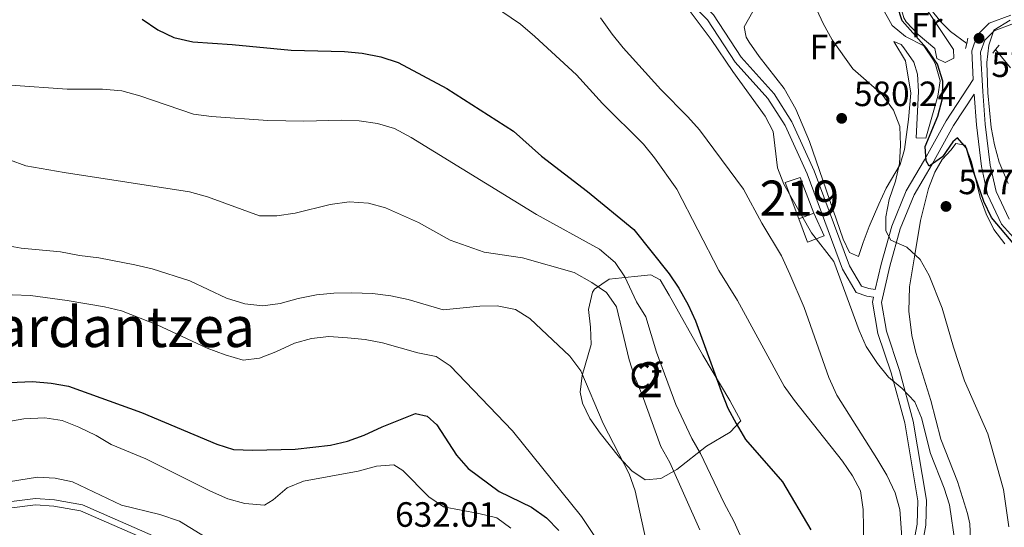
# Model space of a CAD drawing. Extents: x 587059 to 593942, y 729188 to 733904.
# Drawn here: x 591775 to 592056, y 729862 to 730006 of the extents above; entities that cross this region are included whole.
import ezdxf
from ezdxf.enums import TextEntityAlignment as Align

# ---------------------------------------------------------------- set-up
doc = ezdxf.new("R2010")
doc.units = 0
doc.header["$MEASUREMENT"] = 0
doc.linetypes.add('DGN Style 2', pattern=[78.501, 47.1006, -31.4004])
doc.linetypes.add('DGN Style 3', pattern=[109.90140000000001, 78.501, -31.4004])
for name, color, linetype in [('Nivel 11', 7, 'Continuous'), ('Nivel 15', 7, 'Continuous'), ('Nivel 16', 7, 'Continuous'), ('Nivel 21', 7, 'Continuous'), ('Nivel 35', 7, 'Continuous'), ('Nivel 36', 7, 'Continuous'), ('Nivel 37', 7, 'Continuous'), ('Nivel 4', 7, 'Continuous'), ('Nivel 41', 7, 'Continuous'), ('Nivel 45', 7, 'Continuous'), ('Nivel 48', 7, 'Continuous'), ('Nivel 5', 7, 'Continuous'), ('Nivel 52', 7, 'Continuous'), ('Nivel 57', 7, 'Continuous'), ('Nivel 7', 7, 'Continuous')]:
    doc.layers.add(name, color=color, linetype=linetype)
doc.styles.add('Style-arial', font='arial.shx', dxfattribs={"bigfont": 'arialbig.shx'})
doc.styles.add('Style-arialn', font='arialn.shx', dxfattribs={"bigfont": 'arialnbig.shx'})
doc.styles.add('Style-times', font='times.shx', dxfattribs={"bigfont": 'timesbig.shx'})

# ---------------------------------------------------------------- blocks, each defined once
blk = doc.blocks.new('5PATER')
at = {"layer": 'Nivel 7', "linetype": 'Continuous', "lineweight": 0}
h = blk.add_hatch(color=53, dxfattribs=at)
edge = h.paths.add_edge_path()
edge.add_ellipse((1.001171767711639e-08, 1.001171767711639e-08), major_axis=(-1.095731442945027, -1.110710700472634), ratio=0.9994222409660316, start_angle=0, end_angle=360)

msp = doc.modelspace()

# ---------------------------------------------------------------- linework, layer by layer
at = {"layer": 'Nivel 11', "color": 142, "linetype": 'DGN Style 3', "lineweight": 13}
for points in [[(592019.6089999999, 730026.281, 574.138), (592019.9410000001, 730025.8130000001, 574.03), (592025.5390000001, 730019.615, 573.54), (592034.905, 730009.6510000001, 572.07), (592038.06, 730005.7579999999, 571.49), (592040.8360000001, 730002.9950000001, 571.335), (592045.47, 729999.5970000001, 571.58)], [(592053.6710000001, 729997.8459999999, 571.09), (592057.912, 729992.5719999999, 571.09)]]:
    msp.add_polyline3d(points, dxfattribs=at)
at = {"layer": 'Nivel 15', "color": 1, "linetype": 'Continuous', "lineweight": 13, "extrusion": (0.0991379345685325, 0.03654379607968785, 0.9944024441329434), "elevation": 85948.03916019082, "flags": 128}
msp.add_lwpolyline([(480147.9949206006, -803346.7471811208), (480147.9949206004, -803342.109611283)], dxfattribs=at)
at = {"layer": 'Nivel 15', "color": 1, "linetype": 'Continuous', "lineweight": 13}
msp.add_polyline3d([(591997.4909999999, 729949.5419999999, 586.788), (591993.601, 729959.8929999999, 587.033), (591997.935, 729961.3319999999, 586.788), (592001.818, 729951.1370000001, 586.298)], dxfattribs=at)
at = {"layer": 'Nivel 16', "color": 1, "linetype": 'Continuous', "lineweight": 13}
msp.add_polyline3d([(592001.818, 729951.1370000001, 584.828), (592004.7579999999, 729944.669, 584.337), (591999.9680000001, 729942.8970000001, 584.582), (591997.4909999999, 729949.5419999999, 584.828)], dxfattribs=at)
at = {"layer": 'Nivel 21', "color": 1, "linetype": 'DGN Style 2', "lineweight": 0, "extrusion": (-0.01677883494821976, -0.07682672608109106, 0.9969032675527959), "elevation": -65447.78246114741, "flags": 128}
msp.add_lwpolyline([(422652.3230012059, 836958.2893925081), (422652.3230012059, 836956.7379721913)], dxfattribs=at)
at = {"layer": 'Nivel 21', "color": 1, "linetype": 'DGN Style 2', "lineweight": 0, "extrusion": (-0.01710114432880875, -0.07810217745291316, 0.9967986761326275), "elevation": -66569.74301026062, "flags": 128}
msp.add_lwpolyline([(422203.430791341, 837097.8942138888), (422203.430791341, 837096.3558000952)], dxfattribs=at)
at = {"layer": 'Nivel 21', "color": 1, "linetype": 'DGN Style 2', "lineweight": 0, "elevation": 571.177, "flags": 128}
for points in [[(592054.6699999999, 729999.115), (592053.6710000001, 729997.8459999999)], [(592053.6710000001, 729997.8459999999), (592052.8829999999, 729996.8430000001)]]:
    msp.add_lwpolyline(points, dxfattribs=at)
at = {"layer": 'Nivel 21', "color": 7, "linetype": 'DGN Style 3', "lineweight": 0}
for points in [[(591907.182, 730019.152, 593.159), (591909.936, 730027.149, 590.708), (591912.4340000001, 730031.1780000001, 589.973), (591915.815, 730032.8900000001, 588.748), (591921.135, 730033.271, 588.258), (591928.544, 730032.4850000001, 587.768), (591940.023, 730028.2609999999, 587.278), (591954.9110000001, 730021.355, 584.828), (591966.0050000001, 730015.074, 584.338), (591973.2220000001, 730007.6880000001, 583.6030000000001), (591981.108, 729995.622, 582.868), (591990.494, 729985.1880000001, 582.868), (591995.538, 729977.24, 581.888), (592001.936, 729963.227, 582.868), (592012.0220000001, 729936.186, 583.848), (592015.4070000001, 729930.365, 582.623), (592017.477, 729929.6680000001, 582.133), (592019.358, 729929.372, 580.3820000000001)], [(592047.3230000001, 729989.334, 571.278), (592046.8729999999, 729997.4550000001, 571.721), (592048.4110000001, 730001.915, 571.721), (592051.8759999999, 730005.3570000001, 571.966), (592058.057, 730007.658, 572.211)], [(592031.1300000001, 729847.845, 589.729), (592033.8189999999, 729862.2409999999, 588.259), (592033.9920000001, 729869.311, 587.524), (592030.2139999999, 729891.9099999999, 584.5840000000001), (592026.3090000001, 729906.341, 583.849), (592022.5430000001, 729917.483, 582.869), (592021.0959999999, 729925.74, 581.889), (592023.487, 729936.0430000001, 580.174), (592026.4909999999, 729946.685, 578.703), (592030.4750000001, 729956.4269999999, 576.498), (592035.601, 729965.118, 575.028), (592041.7250000001, 729976.206, 572.823), (592047.5689999999, 729985.122, 571.646), (592048.2350000001, 729976.324, 573.191), (592049.6769999999, 729964.4569999999, 573.191), (592051.4240000001, 729956.5260000001, 572.946), (592055.3910000001, 729948.061, 572.456), (592060.4990000001, 729942.3130000001, 572.456)], [(591766.6780000001, 729868.1610000001, 637.386), (591779.635, 729869.8060000001, 636.895), (591785.145, 729869.4110000001, 636.895), (591793.051, 729868.0179999999, 636.405), (591817.1980000001, 729857.422, 636.65)]]:
    msp.add_polyline3d(points, dxfattribs=at)
at = {"layer": 'Nivel 21', "color": 7, "linetype": 'Continuous', "lineweight": 0}
for points in [[(591964.648, 730013.3119999999, 584.338), (591971.497, 730006.3030000001, 583.6030000000001), (591979.358, 729994.2760000001, 582.868), (591988.7339999999, 729983.8530000001, 582.868), (591993.598, 729976.1880000001, 581.888), (591999.9010000001, 729962.3840000001, 582.868), (592010.0249999999, 729935.2409999999, 583.848), (592013.9199999999, 729928.5430000001, 582.623), (592016.9510000001, 729927.5220000001, 582.133), (592018.858, 729927.2220000001, 580.693), (592018.531, 729925.8090000001, 581.889), (592020.0989999999, 729916.8589999999, 582.869), (592023.902, 729905.6089999999, 583.849), (592027.754, 729891.3729999999, 584.5840000000001), (592031.4720000001, 729869.132, 587.524), (592031.31, 729862.504, 588.259), (592028.6740000001, 729848.389, 589.729)], [(592057.5249999999, 729949.466, 572.456), (592053.8330000001, 729957.344, 572.946), (592052.172, 729964.882, 573.191), (592050.7520000001, 729976.5719999999, 573.191), (592050.048, 729985.8759999999, 571.721), (592049.425, 729997.0989999999, 571.721), (592050.6100000001, 730000.534, 571.721), (592053.27, 730003.1769999999, 571.966), (592058.345, 730005.0660000001, 572.211)], [(592047.3230000001, 729989.334, 571.278), (592039.5700000001, 729977.504, 572.823), (592033.4169999999, 729966.3640000001, 575.028), (592028.217, 729957.547, 576.498), (592024.1100000001, 729947.504, 578.703), (592021.051, 729936.6680000001, 580.174), (592019.358, 729929.372, 580.3820000000001)], [(591766.838, 729866.3929999999, 637.386), (591779.683, 729868.023, 636.895), (591784.9269999999, 729867.648, 636.895), (591792.533, 729866.307, 636.405), (591816.2660000001, 729855.8929999999, 636.65)]]:
    msp.add_polyline3d(points, dxfattribs=at)
at = {"layer": 'Nivel 35', "color": 92, "linetype": 'DGN Style 3', "lineweight": 0}
for points in [[(592057.31, 729959.6810000001, 575.345), (592054.7479999999, 729965.7479999999, 575.364), (592053.358, 729970.685, 575.267), (592052.4480000001, 729975.6270000001, 575.045), (592051.4920000001, 729985.5150000001, 574.613), (592051.159, 729994.094, 574.703), (592051.784, 729999.0519999999, 574.891), (592053.162, 730003.3489999999, 574.972), (592057.835, 730006.165, 574.972)], [(591962.7069999999, 729878.0549999999, 615.35), (591958.156, 729875.507, 616.716), (591953.726, 729875.165, 617.703), (591949.834, 729877.686, 618.24), (591946.3389999999, 729881.5320000001, 618.432), (591940.875, 729888.405, 618.576), (591937.869, 729892.638, 618.5840000000001), (591935.753, 729897.014, 618.395), (591935.095, 729900.119, 618.095), (591935.6540000001, 729904.861, 617.261), (591938.287, 729913.7509999999, 615.35), (591938.085, 729918.692, 614.7), (591937.4720000001, 729923.7479999999, 614.179), (591938.638, 729928.655, 613.534), (591939.193, 729929.4839999999, 613.39), (591943.399, 729932.328, 612.15), (591950.655, 729933.1070000001, 609.47), (591955.3189999999, 729933.631, 606.496), (591957.9140000001, 729932.1570000001, 605.158), (591960.531, 729927.8319999999, 605.1610000000001), (591970.1200000001, 729910.699, 606.726), (591977.8470000001, 729897.717, 606.843), (591980.953, 729892.0079999999, 607.118), (591977.952, 729888.743, 608.294), (591971.217, 729884.692, 611.822), (591962.7069999999, 729878.0549999999, 615.35)]]:
    msp.add_polyline3d(points, dxfattribs=at)
at = {"layer": 'Nivel 36', "color": 92, "linetype": 'Continuous', "lineweight": 0}
for points in [[(592036.344, 729998.112, 574.1030000000001), (592031.6229999999, 730002.1499999999, 573.907), (592028.1370000001, 730005.7609999999, 573.75), (592027.5009999999, 730006.842, 573.711), (592025.4739999999, 730013.976, 573.319), (592028.287, 730014.2509999999, 572.731), (592030.8600000001, 730012.79, 572.535), (592032.3230000001, 730011.5970000001, 572.339), (592035.209, 730007.513, 572.403), (592041.6910000001, 729997.8659999999, 572.927), (592041.797, 729995.3589999999, 572.927), (592039.3360000001, 729994.1570000001, 573.711), (592036.933, 729995.311, 573.907), (592036.344, 729998.112, 574.1030000000001)], [(592020.912, 730010.487, 577.6320000000001), (592024.1399999999, 730004.6599999999, 577.24), (592027.9890000001, 730001.5249999999, 576.626), (592033.1710000001, 729998.919, 576.063), (592035.9920000001, 729994.814, 576.206), (592036.5360000001, 729993.568, 576.259), (592037.831, 729988.9140000001, 576.456), (592037.233, 729984.494, 576.456), (592033.811, 729972.5789999999, 576.456), (592030.9850000001, 729972.6170000001, 576.652), (592031.683, 729985.8300000001, 576.848), (592031.371, 729990.783, 576.738), (592030.3859999999, 729994.25, 576.652), (592027.5460000001, 729998.348, 577.174), (592026.7209999999, 729999.2749999999, 577.436), (592024.645, 730000.129, 578.808)], [(592024.645, 730000.129, 578.808), (592028.0160000001, 729994.621, 579.004), (592029.503, 729985.4240000001, 579.396), (592028.8800000001, 729977.8640000001, 579.396), (592027.6699999999, 729969.338, 580.1800000000001), (592026.439, 729965.048, 579.984), (592022.486, 729958.29, 580.768), (592020.3470000001, 729953.7820000001, 581.3820000000001), (592017.608, 729947.4110000001, 582.336), (592015.919, 729942.8330000001, 583.533), (592014.5190000001, 729938.8060000001, 583.904), (592011.959, 729939.9539999999, 584.1), (592010.227, 729943.804, 583.5120000000001), (592000.577, 729971.648, 582.14), (591996.706, 729980.871, 581.962), (591993.3500000001, 729986.7239999999, 581.944), (591986.216, 729995.8400000001, 582.14), (591983.396, 729999.953, 581.99), (591982.5320000001, 730001.335, 581.944), (591981.936, 730004.2919999999, 581.944), (591984.429, 730008.6510000001, 581.465)], [(592046.6640000001, 729856.2010000001, 582.4010000000001), (592046.3049999999, 729862.571, 582.171), (592045.7010000001, 729865.5700000001, 582.14), (592042.8049999999, 729874.7080000001, 582.14), (592038.0590000001, 729886.75, 582.14), (592035.24, 729897.774, 581.748), (592030.898, 729911.4029999999, 581.552), (592029.8289999999, 729916.277, 581.288), (592028.959, 729923.2220000001, 580.798), (592029.165, 729930.1640000001, 579.984), (592030.5320000001, 729938.6969999999, 579.592), (592032.2890000001, 729949.129, 578.024), (592034.5760000001, 729958.172, 576.456), (592036.331, 729962.8489999999, 576.131), (592038.463, 729966.497, 576.063), (592041.014, 729969.273, 576.063), (592042.351, 729971.0560000001, 575.671), (592045.041, 729970.541, 575.475), (592046.783, 729965.858, 575.668), (592049.2790000001, 729955.6529999999, 575.867), (592050.9610000001, 729950.9639999999, 575.855), (592053.237, 729946.473, 575.6750000000001), (592056.3459999999, 729942.4439999999, 575.33)]]:
    msp.add_polyline3d(points, dxfattribs=at)
at = {"layer": 'Nivel 4', "color": 30, "linetype": 'Continuous', "lineweight": 30, "flags": 128}
for points, elevation in [([(592059.19, 729942.075), (592052.521, 729949.9809999999), (592050.325, 729954.4739999999), (592046.892, 729964.432), (592045.436, 729969.6780000001), (592042.801, 729972.6529999999), (592041.449, 729971.5260000001), (592038.5460000001, 729967.2069999999), (592034.7479999999, 729964.578), (592033.8589999999, 729966.145), (592033.6059999999, 729970.2080000001), (592037.19, 729978.8759999999), (592038.585, 729983.8300000001), (592038.6699999999, 729988.8300000001), (592037.105, 729993.642), (592034.0109999999, 729998.2509999999), (592027.033, 730006.054), (592025.669, 730010.111)], 575), ([(591810.1170000001, 730006.5), (591814.604, 730003.4680000001), (591819.112, 730001.3119999999), (591824.5700000001, 730000.007), (591835.764, 729999.2690000001), (591852.6000000001, 729997.6130000001), (591867.8899999999, 729997.229), (591872.872, 729996.8219999999), (591878.24, 729995.7110000001), (591883.142, 729994.118), (591897.047, 729986.7390000001), (591916.1089999999, 729974.577), (591924.1200000001, 729967.4280000001), (591937.2649999999, 729957.372), (591950.4650000001, 729946.506), (591960.51, 729933.9180000001), (591963.3090000001, 729929.7749999999), (591965.9780000001, 729924.994), (591968.044, 729920.44), (591975.3470000001, 729900.3940000001), (591977.298, 729895.591), (591979.639, 729891.173), (591982.304, 729886.648), (591992.841, 729874.595), (592000.979, 729860.898)], 600), ([(591767.706, 729902.676), (591778.835, 729903.186), (591784.162, 729902.7110000001), (591789.1359999999, 729901.851), (591809.8999999999, 729894.308), (591831.4299999999, 729885.284), (591836.22, 729883.828), (591841.6769999999, 729883.6100000001), (591853.828, 729883.925), (591863.9040000001, 729885.0079999999), (591868.7609999999, 729886.193), (591873.4920000001, 729887.8999999999), (591878.575, 729890.2760000001), (591888.085, 729894.051), (591891.4920000001, 729893.2479999999), (591894.185, 729890.852), (591899.878, 729882.1570000001), (591903.158, 729878.3260000001), (591911.9809999999, 729871.8130000001), (591921.263, 729867.308), (591925.5050000001, 729864.2779999999), (591929.0719999999, 729860.6840000001)], 625)]:
    msp.add_lwpolyline(points, dxfattribs=dict(at, elevation=elevation))
at = {"layer": 'Nivel 5', "color": 30, "linetype": 'Continuous', "lineweight": 0, "flags": 128}
for points, elevation in [([(591905.341, 730013.825), (591918.06, 730005.0430000001), (591922.196, 730001.5959999999), (591934.128, 729990.5900000001), (591941.4850000001, 729982.4140000001), (591953.2220000001, 729970.8759999999), (591956.325, 729966.953), (591962.7039999999, 729958.024), (591974.676, 729934.834), (591980.0530000001, 729926.2760000001), (591993.389, 729901.834), (591996.273, 729897.7479999999), (592010.03, 729880.413), (592012.8940000001, 729876.314), (592015.176, 729871.967), (592015.8530000001, 729866.6470000001), (592016.084, 729856.368)], 595), ([(592000.22, 730014.5519999999), (592004.4580000001, 730005.2139999999), (592007.058, 730000.5619999999), (592012.963, 729992.378), (592021.311, 729984.9750000001), (592024.5590000001, 729980.534), (592026.3319999999, 729975.868), (592026.557, 729970.5290000001), (592026.24, 729965.372), (592025.0970000001, 729960.263), (592023.2890000001, 729955.0290000001), (592022.399, 729950.111), (592022.402, 729946.1200000001), (592023.788, 729943.5020000001), (592028.358, 729941.4750000001), (592032.169, 729937.933), (592034.6950000001, 729933.385), (592038.4739999999, 729924.0449999999), (592041.6740000001, 729912.926), (592044.8160000001, 729903.412), (592051.5050000001, 729888.2239999999), (592055.98, 729872.3570000001), (592057.477, 729861.733)], 580), ([(591965.9169999999, 730009.4439999999), (591972.541, 730000.672), (591978.6780000001, 729991.608), (591987.9450000001, 729978.8160000001), (591990.2250000001, 729974.51), (591991.4709999999, 729964.1359999999), (591993.246, 729959.456), (592001.148, 729945.533), (592007.506, 729937.4280000001)], 585), ([(591940.9310000001, 730006.827), (591944.2820000001, 730002.2609999999), (591947.392, 729998.3189999999), (591958.125, 729986.446)], 590), ([(591772.659, 729987.6340000001), (591788.6710000001, 729986.4990000001), (591798.763, 729986.5789999999), (591804.3030000001, 729986.021), (591809.442, 729984.6170000001), (591824.767, 729979.443), (591829.9070000001, 729978.7820000001), (591845.9739999999, 729977.594), (591856.2609999999, 729977.415), (591866.983, 729977.723), (591872.095, 729977.477), (591877.3260000001, 729976.743), (591882.105, 729975.2779999999), (591886.892, 729972.7919999999), (591922.6229999999, 729950.841), (591940.662, 729940.9240000001), (591945.122, 729937.1429999999), (591947.9210000001, 729932.9839999999), (591951.1599999999, 729925.8770000001), (591953.8559999999, 729921.663), (591956.929, 729911.5249999999), (591962.4639999999, 729896.665), (591966.9550000001, 729886.9469999999), (591969.5050000001, 729882.645), (591976.196, 729868.469), (591978.976, 729863.361), (591983.4739999999, 729853.479)], 605), ([(591958.125, 729986.446), (591965.858, 729978.666), (591969.185, 729974.898), (591981.7050000001, 729958.023), (591986.969, 729948.3289999999), (591992.5460000001, 729939.0190000001), (591995.01, 729933.7660000001), (591999.092, 729924.2779999999), (592006.1070000001, 729904.29), (592008.3729999999, 729899.325), (592019.8400000001, 729881.21), (592022.6699999999, 729876.45), (592025.0789999999, 729871.4709999999), (592026.3330000001, 729866.6329999999), (592027.146, 729856.1340000001)], 590), ([(591772.2280000001, 729966.408), (591776.939, 729964.7180000001), (591787.852, 729962.7550000001), (591823.666, 729957.2220000001), (591828.729, 729955.79), (591843.568, 729950.4580000001), (591848.5689999999, 729950.389), (591853.7450000001, 729951.172), (591863.824, 729953.6529999999), (591869.156, 729954.3929999999), (591874.7520000001, 729954.044), (591879.5819999999, 729952.6680000001), (591888.994, 729948.4990000001), (591898.058, 729943.476), (591907.747, 729940.078), (591918.692, 729938.453), (591933.371, 729934.281), (591938.4739999999, 729931.4210000001), (591942.6429999999, 729928.568), (591945.5430000001, 729924.48), (591949.0800000001, 729909.3870000001), (591950.658, 729904.642), (591952.825, 729899.4070000001), (591958.1229999999, 729884.622), (591960.7150000001, 729880.1229999999), (591969.2960000001, 729860.892)], 610), ([(591770.3829999999, 729942.1270000001), (591775.5630000001, 729941.22), (591786.8130000001, 729940.1240000001), (591792.1910000001, 729939.068), (591797.747, 729938.446), (591808.0689999999, 729936.413), (591812.9340000001, 729935.2590000001), (591823.7649999999, 729931.841), (591834.173, 729926.9809999999), (591839.412, 729925.2930000001), (591844.5349999999, 729924.7849999999), (591849.49, 729925.4280000001), (591854.619, 729926.8459999999), (591859.842, 729927.8659999999), (591864.8160000001, 729928.371), (591869.9539999999, 729928.4550000001), (591875.8230000001, 729928.244), (591881.0830000001, 729927.6100000001), (591885.997, 729926.6000000001), (591896.003, 729923.611), (591906.4510000001, 729924.6969999999), (591911.4510000001, 729924.777), (591916.696, 729923.7139999999), (591920.788, 729921.122), (591932.1440000001, 729910.3600000001), (591935.2960000001, 729906.227), (591941.6799999999, 729891.1669999999), (591949.1510000001, 729876.8630000001), (591950.8360000001, 729872.03), (591956.473, 729846.344)], 615), ([(592007.506, 729937.4280000001), (592014.7280000001, 729917.727), (592016.798, 729913.175), (592020.0190000001, 729908.311), (592023.1740000001, 729904.4340000001), (592027.014, 729901.1810000001), (592030.6540000001, 729897.398), (592032.5530000001, 729892.774), (592035.0830000001, 729882.619), (592038.99, 729872.7760000001), (592040.5090000001, 729868.0120000001), (592042.179, 729856.997)], 585), ([(591773.0009999999, 729927.902), (591778.26, 729927.6769999999), (591788.7039999999, 729926.2820000001), (591799.345, 729924.493), (591804.209, 729923.3289999999), (591814.442, 729919.304), (591828.6869999999, 729912.6529999999), (591833.7949999999, 729910.7390000001), (591838.9920000001, 729909.247), (591843.574, 729909.868), (591848.2649999999, 729911.5959999999), (591853.5989999999, 729914.1089999999), (591858.413, 729915.4639999999), (591863.388, 729915.9890000001), (591868.6799999999, 729915.6740000001), (591873.798, 729915.1259999999), (591878.7080000001, 729914.186), (591888.835, 729911.3489999999), (591894.0120000001, 729910.3500000001), (591898.0079999999, 729907.6880000001), (591915.7749999999, 729889.102), (591935.5020000001, 729864.6699999999), (591941.3729999999, 729855.8)], 620), ([(591771.4639999999, 729891.6329999999), (591776.378, 729892.5519999999), (591782.317, 729892.7749999999), (591787.2679999999, 729892.087), (591792.027, 729890.1370000001), (591797.01, 729887.7860000001), (591801.2749999999, 729885.1740000001), (591811.169, 729881.0900000001), (591829.595, 729871.861), (591834.5560000001, 729869.753), (591839.375, 729868.4199999999), (591845.007, 729867.929), (591847.5249999999, 729869.4310000001), (591851.514, 729872.8640000001)], 630), ([(591851.514, 729872.8640000001), (591856.129, 729874.7960000001), (591871.773, 729877.6159999999), (591876.953, 729879.0449999999), (591881.94, 729879.4140000001), (591884.4850000001, 729877.757), (591891.9639999999, 729870.2520000001), (591896.092, 729867.4180000001), (591906.1710000001, 729865.558), (591911.3330000001, 729864.2749999999), (591915.3530000001, 729861.3640000001)], 630), ([(591769.5050000001, 729874.165), (591780.2380000001, 729875.9010000001), (591785.331, 729875.642), (591790.2150000001, 729874.56)], 635), ([(591790.2150000001, 729874.56), (591804.267, 729867.9140000001), (591815.1570000001, 729865.2080000001), (591820.7380000001, 729863.3630000001), (591829.6259999999, 729857.96)], 635)]:
    msp.add_lwpolyline(points, dxfattribs=dict(at, elevation=elevation))
at = {"layer": 'Nivel 52', "color": 1, "linetype": 'Continuous', "lineweight": 13}
msp.add_3dface([(592001.818, 729951.1370000001, 586.298), (591997.935, 729961.3319999999, 586.788), (591993.601, 729959.8929999999, 587.033), (591997.4909999999, 729949.5419999999, 586.788)], dxfattribs=at)
at = {"layer": 'Nivel 57', "color": 92, "linetype": 'DGN Style 3', "lineweight": 0}
msp.add_polyline3d([(592057.835, 730006.165, 574.972), (592053.162, 730003.3489999999, 574.972), (592051.784, 729999.0519999999, 574.891), (592051.159, 729994.094, 574.703), (592051.4920000001, 729985.5150000001, 574.613), (592052.4480000001, 729975.6270000001, 575.045), (592053.358, 729970.685, 575.267), (592054.7479999999, 729965.7479999999, 575.364), (592057.31, 729959.6810000001, 575.345)], dxfattribs=at)
msp.add_polyline3d([(591962.7069999999, 729878.0549999999, 615.35), (591971.217, 729884.692, 611.822), (591977.952, 729888.743, 608.294), (591980.953, 729892.0079999999, 607.118), (591977.8470000001, 729897.717, 606.843), (591970.1200000001, 729910.699, 606.726), (591960.531, 729927.8319999999, 605.1610000000001), (591957.9140000001, 729932.1570000001, 605.158), (591955.3189999999, 729933.631, 606.496), (591950.655, 729933.1070000001, 609.47), (591943.399, 729932.328, 612.15), (591939.193, 729929.4839999999, 613.39), (591938.638, 729928.655, 613.534), (591937.4720000001, 729923.7479999999, 614.179), (591938.085, 729918.692, 614.7), (591938.287, 729913.7509999999, 615.35), (591935.6540000001, 729904.861, 617.261), (591935.095, 729900.119, 618.095), (591935.753, 729897.014, 618.395), (591937.869, 729892.638, 618.5840000000001), (591940.875, 729888.405, 618.576), (591946.3389999999, 729881.5320000001, 618.432), (591949.834, 729877.686, 618.24), (591953.726, 729875.165, 617.703), (591958.156, 729875.507, 616.716)], close=True, dxfattribs=at)

# ---------------------------------------------------------------- block references
at = {"layer": 'Nivel 7', "color": 53, "linetype": 'Continuous', "lineweight": 0}
for p in [(592048.979, 730001.0460000001, 572.1510000000001), (592009.763, 729978.2039999999, 580.236), (592039.544, 729953.092, 577.051)]:
    msp.add_blockref('5PATER', p, dxfattribs=at)

# ---------------------------------------------------------------- texts
at = {"layer": 'Nivel 37', "color": 92, "linetype": 'Continuous', "lineweight": 0}
for s, style, p in [('Fr', 'Style-arialn', (592034.0555157063, 730004.7990009999, 573.081)), ('Fr', 'Style-arialn', (592005.1265157063, 729998.557001, 580.277)), ('Cf', 'Style-arial', (591953.8257929177, 729904.7420009999, 608.241))]:
    msp.add_text(s, height=7.000002, dxfattribs=dict(at, style=style)).set_placement(p, align=Align.MIDDLE_CENTER)
at = {"layer": 'Nivel 41', "color": 7, "linetype": 'Continuous', "lineweight": 0, "style": 'Style-arial'}
for s, p in [('572.15', (592052.479, 729990.0020000001, 572.1510000000001)), ('580.24', (592013.263, 729981.7039999999, 580.236)), ('577.05', (592043.044, 729956.592, 577.051)), ('632.01', (591882.31, 729861.754, 632.005))]:
    msp.add_text(s, height=7.000002, dxfattribs=at).set_placement(p)
at = {"layer": 'Nivel 45', "color": 7, "linetype": 'Continuous', "lineweight": 0, "style": 'Style-times'}
msp.add_text('Musardantzea', height=11.500002, dxfattribs=at).set_placement((591790.5269967876, 729918.7480009999, 621.484), align=Align.MIDDLE_CENTER)
at = {"layer": 'Nivel 48', "color": 1, "linetype": 'Continuous', "lineweight": 0, "style": 'Style-arialn'}
msp.add_text('219', height=10.000002, dxfattribs=at).set_placement((591997.710660008, 729955.4650009999, 584.436), align=Align.MIDDLE_CENTER)
at = {"layer": 'Nivel 48', "color": 92, "linetype": 'Continuous', "lineweight": 0, "style": 'Style-arialn'}
msp.add_text('2', height=10.000002, dxfattribs=at).set_placement((591955.0415904098, 729903.6710009999, 607.792), align=Align.MIDDLE_CENTER)

doc.saveas('drawing.dxf')
